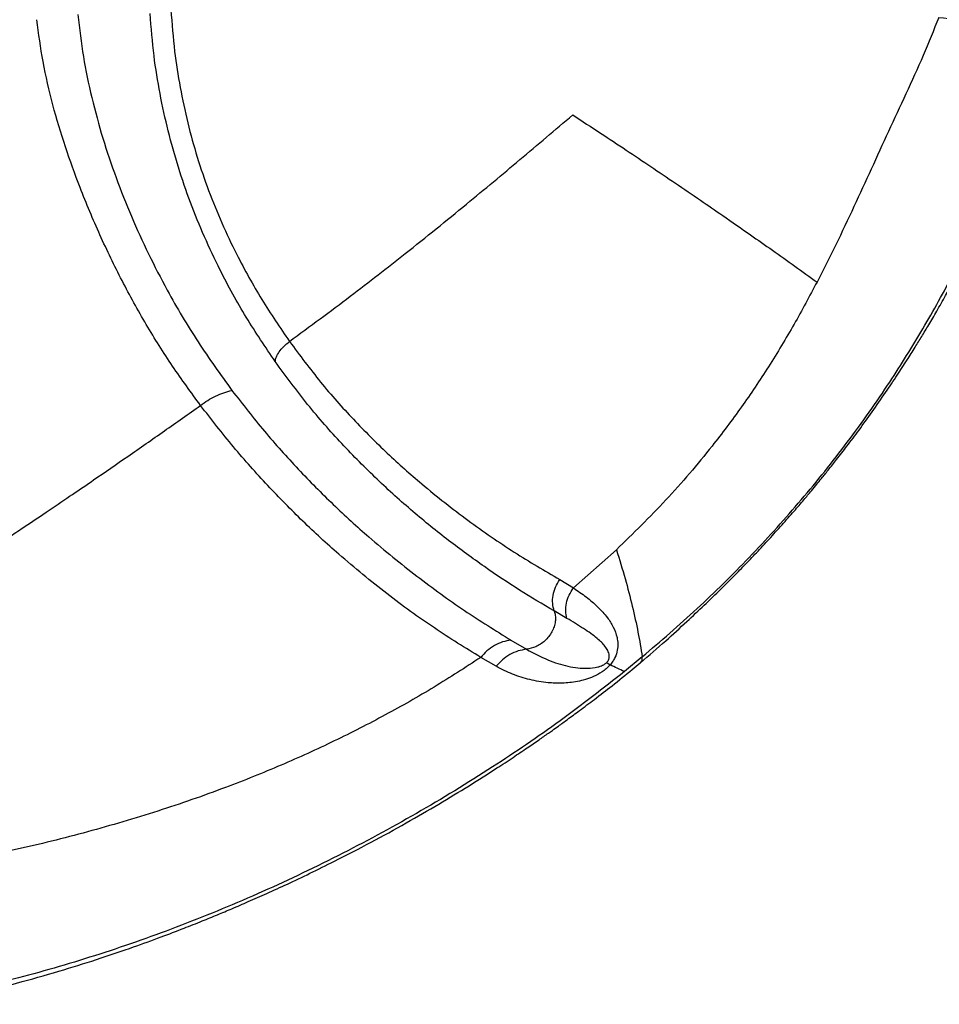
# Model space of a CAD drawing. Units: millimetres. Extents: x 56320.56 to 56328.04, y 33231.28 to 33240.1.
# Drawn here: x 56322.93 to 56323.13, y 33235.08 to 33235.29 of the extents above; entities that cross this region are included whole.
import ezdxf

# ---------------------------------------------------------------- set-up
doc = ezdxf.new("R2010")
doc.units = ezdxf.units.MM

msp = doc.modelspace()

# ---------------------------------------------------------------- linework, layer by layer
at = {"color": 7, "linetype": 'Continuous', "lineweight": 25}
for p, q in [((56323.06017, 33235.17687), (56323.05082, 33235.16857)), ((56323.04784, 33235.17038), (56323.05082, 33235.16857)), ((56323.04942, 33235.16196), (56323.04664, 33235.16358)), ((56323.03725, 33235.15722), (56323.04062, 33235.15524)), ((56323.03405, 33235.15154), (56323.03069, 33235.15348)), ((56323.05808, 33235.1524), (56323.05878, 33235.15183)), ((56323.06578, 33235.15359), (56323.0619, 33235.1504))]:
    msp.add_line(p, q, dxfattribs=at)
for points, knots in [([(56322.94316, 33235.29311), (56322.94351, 33235.29006), (56322.94422, 33235.28398), (56322.9461, 33235.27502), (56322.9485, 33235.26624), (56322.9514, 33235.25763), (56322.95473, 33235.24924), (56322.95845, 33235.24108), (56322.9632, 33235.23187), (56322.96918, 33235.22179), (56322.97414, 33235.21493), (56322.97663, 33235.21147)], [0, 0, 0, 0, 0.096719, 0.193355, 0.290946, 0.389437, 0.488891, 0.589341, 0.690735, 0.844305, 1, 1, 1, 1]), ([(56322.98602, 33235.21774), (56322.98389, 33235.22089), (56322.97965, 33235.22717), (56322.97459, 33235.23637), (56322.97061, 33235.24478), (56322.96757, 33235.25223), (56322.96493, 33235.25992), (56322.96271, 33235.26782), (56322.96094, 33235.27592), (56322.95955, 33235.28442), (56322.95908, 33235.29027), (56322.95884, 33235.29333)], [0, 0, 0, 0, 0.152046, 0.302841, 0.402942, 0.501866, 0.599961, 0.697762, 0.795695, 0.893036, 1, 1, 1, 1]), ([(56322.96336, 33235.29414), (56322.96359, 33235.29113), (56322.96402, 33235.28548), (56322.96531, 33235.27729), (56322.96695, 33235.2696), (56322.96902, 33235.26211), (56322.97151, 33235.25484), (56322.97439, 33235.24779), (56322.97818, 33235.23981), (56322.98303, 33235.23107), (56322.98709, 33235.22511), (56322.98913, 33235.22212)], [0, 0, 0, 0, 0.110467, 0.207641, 0.304965, 0.401812, 0.498805, 0.596939, 0.696726, 0.847697, 1, 1, 1, 1]), ([(56322.9698, 33235.20822), (56322.96775, 33235.21103), (56322.96367, 33235.21663), (56322.95796, 33235.2257), (56322.95271, 33235.23521), (56322.9479, 33235.24514), (56322.94379, 33235.25489), (56322.94036, 33235.26436), (56322.93763, 33235.2735), (56322.93548, 33235.28273), (56322.93462, 33235.28897), (56322.93421, 33235.29202)], [0, 0, 0, 0, 0.124074, 0.2472, 0.36922, 0.489812, 0.609266, 0.708301, 0.807202, 0.905882, 1, 1, 1, 1]), ([(56323.1302, 33235.29252), (56323.1291, 33235.28974), (56323.12683, 33235.28406), (56323.12307, 33235.27591), (56323.11926, 33235.26774), (56323.11554, 33235.25957), (56323.11176, 33235.25134), (56323.10788, 33235.24313), (56323.10512, 33235.23771), (56323.10375, 33235.23503)], [0, 0, 0, 0, 0.139069, 0.283985, 0.427246, 0.569698, 0.711439, 0.857218, 1, 1, 1, 1]), ([(56323.1302, 33235.29252), (56323.13299, 33235.29223), (56323.13855, 33235.29166), (56323.14669, 33235.29082), (56323.15176, 33235.29029), (56323.15429, 33235.29003)], [0, 0, 0, 0, 0.33451, 0.667997, 1, 1, 1, 1]), ([(56323.0654, 33235.15233), (56323.06724, 33235.15391), (56323.07064, 33235.15685), (56323.07524, 33235.16104), (56323.07905, 33235.16462), (56323.08236, 33235.16781), (56323.08525, 33235.17069), (56323.088, 33235.17349), (56323.09064, 33235.17626), (56323.09338, 33235.1792), (56323.09611, 33235.18222), (56323.09863, 33235.18508), (56323.10075, 33235.18754), (56323.10238, 33235.18949), (56323.10366, 33235.19103), (56323.10487, 33235.19251), (56323.10631, 33235.1943), (56323.10816, 33235.19664), (56323.1104, 33235.19955), (56323.11298, 33235.20299), (56323.11579, 33235.20688), (56323.11856, 33235.21086), (56323.12108, 33235.21463), (56323.12321, 33235.21791), (56323.12497, 33235.22071), (56323.12653, 33235.22323), (56323.1281, 33235.22584), (56323.12983, 33235.2288), (56323.1316, 33235.23192), (56323.1331, 33235.23464), (56323.1342, 33235.23668), (56323.13504, 33235.23827), (56323.13596, 33235.24004), (56323.13716, 33235.24238), (56323.1387, 33235.24546), (56323.14054, 33235.2493), (56323.14267, 33235.25392), (56323.14503, 33235.25936), (56323.1476, 33235.26565), (56323.15031, 33235.27285), (56323.15311, 33235.28098), (56323.15485, 33235.28679), (56323.15576, 33235.28985)], [0, 0, 0, 0, 0.043996, 0.08172, 0.113239, 0.139184, 0.165519, 0.187578, 0.210837, 0.235298, 0.26096, 0.284966, 0.304675, 0.320091, 0.331221, 0.340984, 0.355002, 0.373053, 0.39535, 0.421899, 0.451362, 0.482549, 0.509978, 0.533643, 0.553541, 0.570119, 0.588014, 0.608858, 0.632259, 0.652522, 0.664542, 0.673728, 0.684602, 0.700229, 0.72062, 0.745793, 0.775775, 0.810605, 0.850341, 0.895067, 0.944899, 1, 1, 1, 1]), ([(56323.06578, 33235.15359), (56323.06978, 33235.15703), (56323.07779, 33235.16393), (56323.08909, 33235.17508), (56323.0998, 33235.18685), (56323.10986, 33235.19932), (56323.1187, 33235.21177), (56323.12643, 33235.22409), (56323.13316, 33235.23617), (56323.13935, 33235.24879), (56323.14496, 33235.26198), (56323.15004, 33235.27572), (56323.15286, 33235.28523), (56323.15429, 33235.29003)], [0, 0, 0, 0, 0.0983294, 0.1965638, 0.2947856, 0.3931243, 0.4917618, 0.5743633, 0.6575087, 0.7413991, 0.8262657, 0.9123696, 1, 1, 1, 1]), ([(56322.98913, 33235.22212), (56322.99357, 33235.22539), (56323.00219, 33235.23176), (56323.01503, 33235.24172), (56323.02724, 33235.25162), (56323.03926, 33235.26165), (56323.04685, 33235.26809), (56323.05067, 33235.27133)], [0, 0, 0, 0, 0.198666, 0.386138, 0.604112, 0.801313, 1, 1, 1, 1]), ([(56323.05067, 33235.27133), (56323.05269, 33235.27001), (56323.05662, 33235.26745), (56323.06226, 33235.26372), (56323.06768, 33235.26009), (56323.07306, 33235.25646), (56323.07826, 33235.25291), (56323.0837, 33235.24917), (56323.08891, 33235.24555), (56323.09413, 33235.24189), (56323.09896, 33235.23847), (56323.10215, 33235.23618), (56323.10375, 33235.23503)], [0, 0, 0, 0, 0.1058361, 0.205622, 0.3026352, 0.4015657, 0.5034957, 0.5952966, 0.7117843, 0.8054275, 0.9026266, 1, 1, 1, 1]), ([(56323.10375, 33235.23503), (56323.10212, 33235.23195), (56323.09878, 33235.22568), (56323.09331, 33235.21663), (56323.08738, 33235.2078), (56323.08004, 33235.19805), (56323.0711, 33235.18754), (56323.06381, 33235.18041), (56323.06017, 33235.17687)], [0, 0, 0, 0, 0.141171, 0.287914, 0.432358, 0.577832, 0.789723, 1, 1, 1, 1]), ([(56322.98602, 33235.21774), (56322.98608, 33235.21807), (56322.9862, 33235.21874), (56322.98686, 33235.21986), (56322.98782, 33235.22101), (56322.9887, 33235.22175), (56322.98913, 33235.22212)], [0, 0, 0, 0, 0.240162, 0.491094, 0.746808, 1, 1, 1, 1]), ([(56322.98913, 33235.22212), (56322.99136, 33235.21912), (56322.99584, 33235.2131), (56323.003, 33235.20508), (56323.01036, 33235.19773), (56323.01869, 33235.19033), (56323.02793, 33235.18311), (56323.038, 33235.17616), (56323.04456, 33235.17231), (56323.04784, 33235.17038)], [0, 0, 0, 0, 0.122794, 0.246586, 0.371548, 0.496499, 0.663531, 0.831468, 1, 1, 1, 1]), ([(56323.04663, 33235.16358), (56323.04414, 33235.16505), (56323.03916, 33235.168), (56323.03149, 33235.17311), (56323.02372, 33235.17877), (56323.01592, 33235.18508), (56323.00814, 33235.19206), (56323.00048, 33235.1998), (56322.99301, 33235.20825), (56322.98835, 33235.21458), (56322.98602, 33235.21774)], [0, 0, 0, 0, 0.125026, 0.250171, 0.375078, 0.499933, 0.625013, 0.750616, 0.875559, 1, 1, 1, 1]), ([(56322.9698, 33235.20822), (56322.97031, 33235.20859), (56322.97133, 33235.20933), (56322.97307, 33235.21026), (56322.97486, 33235.21102), (56322.97604, 33235.21132), (56322.97663, 33235.21147)], [0, 0, 0, 0, 0.2523627, 0.5043779, 0.7540923, 1, 1, 1, 1]), ([(56322.97663, 33235.21147), (56322.97896, 33235.20848), (56322.98364, 33235.20246), (56322.99103, 33235.19425), (56322.99863, 33235.18659), (56323.00725, 33235.17874), (56323.01681, 33235.17098), (56323.0272, 33235.16347), (56323.03389, 33235.15931), (56323.03725, 33235.15722)], [0, 0, 0, 0, 0.122025, 0.245043, 0.369358, 0.494615, 0.662401, 0.831025, 1, 1, 1, 1]), ([(56322.91469, 33235.17071), (56322.9151, 33235.17098), (56322.91595, 33235.17153), (56322.91726, 33235.17239), (56322.91862, 33235.17328), (56322.92004, 33235.17421), (56322.92151, 33235.17518), (56322.92295, 33235.17613), (56322.9244, 33235.17709), (56322.92611, 33235.17823), (56322.92841, 33235.17976), (56322.93212, 33235.18224), (56322.93673, 33235.18534), (56322.94185, 33235.1888), (56322.94754, 33235.19269), (56322.9542, 33235.19728), (56322.96195, 33235.20268), (56322.96719, 33235.20637), (56322.9698, 33235.20822)], [0, 0, 0, 0, 0.021928, 0.044901, 0.06892, 0.093988, 0.120106, 0.147276, 0.17032, 0.197568, 0.238593, 0.293438, 0.396279, 0.487269, 0.57071, 0.706648, 0.853401, 1, 1, 1, 1]), ([(56323.03069, 33235.15348), (56323.02735, 33235.15553), (56323.02065, 33235.15965), (56323.01026, 33235.16717), (56323.00068, 33235.17501), (56322.99203, 33235.18295), (56322.98439, 33235.19072), (56322.97693, 33235.19906), (56322.97217, 33235.20517), (56322.9698, 33235.20822)], [0, 0, 0, 0, 0.16737, 0.335078, 0.502628, 0.62811, 0.75297, 0.876826, 1, 1, 1, 1]), ([(56323.06017, 33235.17687), (56323.06082, 33235.17476), (56323.0621, 33235.17058), (56323.06365, 33235.16461), (56323.06491, 33235.15892), (56323.06549, 33235.15536), (56323.06578, 33235.15359)], [0, 0, 0, 0, 0.256544, 0.508323, 0.755942, 1, 1, 1, 1]), ([(56323.04664, 33235.16358), (56323.04651, 33235.16411), (56323.04623, 33235.16518), (56323.04635, 33235.16696), (56323.04686, 33235.16875), (56323.04751, 33235.16984), (56323.04784, 33235.17038)], [0, 0, 0, 0, 0.2442007, 0.4960289, 0.750023, 1, 1, 1, 1]), ([(56323.04942, 33235.16196), (56323.0493, 33235.16248), (56323.04906, 33235.16354), (56323.04925, 33235.16527), (56323.0498, 33235.16701), (56323.05048, 33235.16805), (56323.05082, 33235.16857)], [0, 0, 0, 0, 0.2437462, 0.4952166, 0.7492879, 1, 1, 1, 1]), ([(56323.05082, 33235.16857), (56323.05176, 33235.16793), (56323.05363, 33235.16667), (56323.05612, 33235.16454), (56323.0581, 33235.16237), (56323.05952, 33235.16014), (56323.06026, 33235.15824), (56323.0605, 33235.1565), (56323.06042, 33235.15507), (56323.06002, 33235.15371), (56323.0594, 33235.1526), (56323.05899, 33235.15209), (56323.05878, 33235.15183)], [0, 0, 0, 0, 0.17402, 0.345863, 0.515421, 0.640456, 0.762341, 0.822366, 0.881421, 0.939525, 0.969236, 1, 1, 1, 1]), ([(56323.04663, 33235.16358), (56323.04666, 33235.1635), (56323.04679, 33235.1631), (56323.04693, 33235.16233), (56323.0469, 33235.16125), (56323.04665, 33235.16013), (56323.04602, 33235.15865), (56323.04472, 33235.15701), (56323.04272, 33235.15566), (56323.0413, 33235.15538), (56323.04062, 33235.15524)], [0, 0, 0, 0, 0.023557, 0.118648, 0.214288, 0.311677, 0.412326, 0.617805, 0.818625, 1, 1, 1, 1]), ([(56323.04664, 33235.16358), (56323.04664, 33235.16358), (56323.04664, 33235.16358), (56323.04663, 33235.16358), (56323.04663, 33235.16358)], [0, 0, 0, 0, 0.499993, 1, 1, 1, 1]), ([(56323.05808, 33235.1524), (56323.05813, 33235.15246), (56323.05823, 33235.15257), (56323.05836, 33235.15276), (56323.05846, 33235.15296), (56323.05856, 33235.15323), (56323.05862, 33235.15356), (56323.0586, 33235.15422), (56323.05829, 33235.15501), (56323.05769, 33235.15592), (56323.05691, 33235.15677), (56323.05546, 33235.15808), (56323.05311, 33235.15974), (56323.05066, 33235.16121), (56323.04942, 33235.16196)], [0, 0, 0, 0, 0.0082509, 0.0161545, 0.0242556, 0.0329739, 0.0526467, 0.0753962, 0.1564503, 0.2472294, 0.3431408, 0.4423244, 0.7161117, 1, 1, 1, 1]), ([(56323.03725, 33235.15722), (56323.03664, 33235.15712), (56323.03542, 33235.15691), (56323.03363, 33235.15609), (56323.03199, 33235.15496), (56323.03112, 33235.15397), (56323.03069, 33235.15348)], [0, 0, 0, 0, 0.247647, 0.502507, 0.756009, 1, 1, 1, 1]), ([(56323.04062, 33235.15524), (56323.04001, 33235.15514), (56323.03878, 33235.15495), (56323.03699, 33235.15414), (56323.03535, 33235.15302), (56323.03447, 33235.15202), (56323.03405, 33235.15154)], [0, 0, 0, 0, 0.247913, 0.502863, 0.756262, 1, 1, 1, 1]), ([(56323.04062, 33235.15524), (56323.04218, 33235.15442), (56323.04529, 33235.15277), (56323.0489, 33235.15166), (56323.05176, 33235.15117), (56323.05388, 33235.15106), (56323.05566, 33235.15123), (56323.05694, 33235.15163), (56323.05756, 33235.15197), (56323.05787, 33235.1522), (56323.05801, 33235.15234), (56323.05808, 33235.1524)], [0, 0, 0, 0, 0.263121, 0.526409, 0.656152, 0.784131, 0.906081, 0.959641, 0.981945, 0.991505, 1, 1, 1, 1]), ([(56322.91005, 33235.07811), (56322.91372, 33235.07888), (56322.92076, 33235.08035), (56322.93078, 33235.08292), (56322.93982, 33235.0855), (56322.94786, 33235.08804), (56322.95489, 33235.09043), (56322.9609, 33235.09261), (56322.96588, 33235.09451), (56322.96997, 33235.09612), (56322.97344, 33235.09754), (56322.97677, 33235.09894), (56322.98034, 33235.10047), (56322.98436, 33235.10226), (56322.98882, 33235.1043), (56322.99371, 33235.10663), (56322.99979, 33235.10963), (56323.00678, 33235.11325), (56323.01435, 33235.1174), (56323.02144, 33235.1215), (56323.02801, 33235.12549), (56323.03337, 33235.1289), (56323.03758, 33235.13167), (56323.04063, 33235.13372), (56323.04319, 33235.13548), (56323.045, 33235.13675), (56323.0464, 33235.13774), (56323.04778, 33235.13873), (56323.04975, 33235.14016), (56323.05236, 33235.14208), (56323.05559, 33235.14451), (56323.05943, 33235.14748), (56323.06274, 33235.15012), (56323.06475, 33235.1518), (56323.06532, 33235.15227)], [0, 0, 0, 0, 0.065968, 0.126667, 0.181792, 0.23111, 0.274448, 0.311677, 0.342708, 0.367481, 0.388193, 0.40771, 0.430145, 0.455503, 0.483783, 0.514979, 0.549081, 0.600655, 0.650404, 0.697171, 0.740943, 0.781717, 0.805636, 0.826766, 0.844349, 0.858408, 0.864343, 0.873494, 0.887255, 0.905598, 0.928479, 0.955844, 0.987618, 1, 1, 1, 1]), ([(56323.03069, 33235.15348), (56323.02733, 33235.15129), (56323.02053, 33235.14688), (56323.00989, 33235.14085), (56322.9988, 33235.13519), (56322.98724, 33235.12994), (56322.97447, 33235.12482), (56322.96046, 33235.11994), (56322.94521, 33235.11546), (56322.92974, 33235.11161), (56322.91941, 33235.10957), (56322.91432, 33235.10856)], [0, 0, 0, 0, 0.094613, 0.191141, 0.289774, 0.390701, 0.494112, 0.618522, 0.745668, 0.874577, 1, 1, 1, 1]), ([(56323.05878, 33235.15183), (56323.0585, 33235.15154), (56323.05795, 33235.15096), (56323.05672, 33235.15007), (56323.05519, 33235.14926), (56323.0534, 33235.14862), (56323.05111, 33235.14809), (56323.04839, 33235.14781), (56323.04494, 33235.14793), (56323.04132, 33235.14856), (56323.03756, 33235.14973), (56323.03522, 33235.15094), (56323.03405, 33235.15154)], [0, 0, 0, 0, 0.02993, 0.060883, 0.124026, 0.187616, 0.251344, 0.377582, 0.502783, 0.669666, 0.835334, 1, 1, 1, 1]), ([(56323.0619, 33235.1504), (56323.06139, 33235.15064), (56323.06037, 33235.1511), (56323.05931, 33235.15159), (56323.05878, 33235.15183)], [0, 0, 0, 0, 0.500399, 1, 1, 1, 1]), ([(56323.0653, 33235.1523), (56323.06535, 33235.15232), (56323.06557, 33235.15242), (56323.0658, 33235.1528), (56323.06579, 33235.15332), (56323.06578, 33235.15359)], [0, 0, 0, 0, 0.142056, 0.571088, 1, 1, 1, 1]), ([(56323.0619, 33235.1504), (56323.05727, 33235.14678), (56323.04795, 33235.13949), (56323.03283, 33235.12923), (56323.01673, 33235.1194), (56322.99968, 33235.11022), (56322.98227, 33235.10197), (56322.96463, 33235.09472), (56322.94691, 33235.08854), (56322.92925, 33235.08339), (56322.91747, 33235.08091), (56322.91164, 33235.07969)], [0, 0, 0, 0, 0.102581, 0.206601, 0.320832, 0.435725, 0.550706, 0.665194, 0.778611, 0.890392, 1, 1, 1, 1])]:
    msp.add_open_spline(points, degree=3, knots=knots, dxfattribs=at)

doc.saveas('drawing.dxf')
